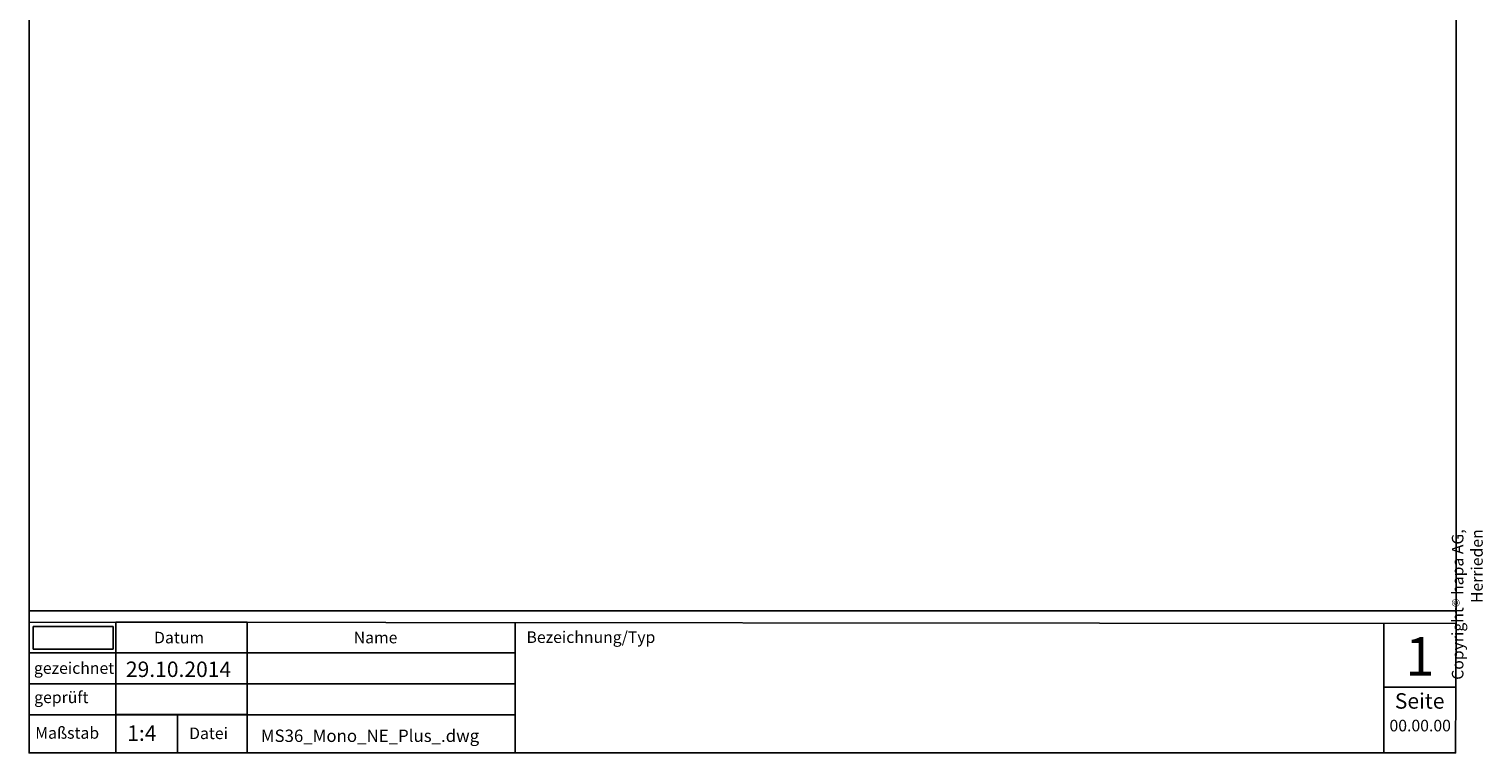
# Paper-space layout 'Layout1' of a CAD drawing. Units: millimetres. Extents: x -1892 to 198, y -378 to 257.
# Drawn here: x 10 to 198, y -17 to 77 of the extents above; entities that cross this region are included whole.
import ezdxf

# ---------------------------------------------------------------- set-up
doc = ezdxf.new("R2010")
doc.units = ezdxf.units.MM
doc.styles.get("Standard").update_dxf_attribs({"font": 'ARIAL.TTF', "height": 6})
picture_1 = doc.add_image_def('image1.jpg', size_in_pixel=(2765, 786))

psp = doc.layouts.get("Layout1")

# ---------------------------------------------------------------- linework, layer by layer
at = {"color": 0}
for p, q in [((10.11, 0.08), (10.11, 0.08)), ((10.13, 1.52), (194.9, 1.52)), ((185.59, -16.87), (185.59, -0.08)), ((185.59, -8.37), (194.93, -8.37)), ((21.35, -11.91), (21.35, -16.87)), ((38.34, -11.91), (38.34, -16.87))]:
    psp.add_line(p, q, dxfattribs=at)
for points in [[(10.11, 0.08), (10.11, 257), (194.98, 257), (194.98, -0.09)], [(10.11, 0.08), (194.98, -0.09), (194.88, -16.87), (10.11, -16.87)], [(10.11, 0.08), (10.11, 0.08), (10.11, -11.92), (10.11, -11.92)], [(21.35, 0.08), (38.34, 0.08), (38.34, -11.91), (21.35, -11.91)]]:
    psp.add_lwpolyline(points, close=True, dxfattribs=at)
for points in [[(10.11, -3.92), (73.05, -3.92), (73.05, -7.92), (10.11, -7.92), (10.11, -11.92), (73.05, -11.92), (73.05, 0)], [(29.35, -11.88), (29.35, -16.81)], [(73.05, -11.92), (73.05, -16.76)]]:
    psp.add_lwpolyline(points, dxfattribs=at)

# ---------------------------------------------------------------- texts
at = {"color": 0, "insert": (196.4, 12.09), "char_height": 1.5, "width": 29.1058, "attachment_point": 6, "rotation": 90}
psp.add_mtext('\\fArial|b0|i0|c0|p34;Copyright{\\H0.666667x;\\fArial|b1|i0;©} hapa AG, Herrieden                                   ', dxfattribs=at)
at = {"color": 0}
for s, insert, char_height, width, attachment_point in [('{\\fArial|b0|i0|c0|p34;Datum}', (26.3, -1.18), 1.5, 11.2404, 1), ('{\\fArial|b0|i0|c0|p34;Name}', (52.16, -1.18), 1.5, 14.7337, 1), ('\\fArial|b0|i0|c0|p34;Bezeichnung/Typ                                      ', (74.54, -1.13), 1.5, 16.9337, 1), ('{\\fArial|b0|i0|c0|p34;1}', (190.27, -4.37), 5, 8.7632, 5), ('{\\fArial|b0|i0|c0|p34; gezeichnet}', (10.28, -5.13), 1.5, 11.2404, 1), ('{\\fArial|b0|i0|c0|p34; geprüft}', (10.31, -8.92), 1.5, 11.2404, 1), ('{\\fArial|b0|i0|c0|p34; }', (30.15, -8.92), 2, 14.7337, 1), ('{\\fArial|b0|i0|c0|p34;Seite}', (190.23, -10.14), 2, 8.1786, 5), ('{\\fArial|b0|i0|c0|p34;00.00.00}', (190.3, -12.58), 1.5, 8.6942, 2), ('{\\fArial|b0|i0|c0|p34; Maßstab}', (10.45, -13.53), 1.5, 11.2404, 1), ('\\fArial|b0|i0|c0|p34;1:4', (22.82, -13.31), 2, 4.2833, 1), ('{\\fArial|b0|i0|c0|p34;Datei}', (30.84, -13.58), 1.5, 7.5177, 1)]:
    psp.add_mtext(s, dxfattribs=dict(at, insert=insert, char_height=char_height, width=width, attachment_point=attachment_point))
for s, insert, char_height, attachment_point in [('{\\fArial|b0|i0|c0|p34;29.10.2014}', (22.65, -5.04), 2, 1), ('\\fArial|b0|i0|c0|p34;MS36_Mono_NE_Plus_.dwg', (54.27, -14.65), 1.6, 5)]:
    psp.add_mtext(s, dxfattribs=dict(at, insert=insert, char_height=char_height, attachment_point=attachment_point))

# ---------------------------------------------------------------- referenced raster images: frames only (the image files are external)
image = psp.add_image(picture_1, insert=(10.63, -3.45), size_in_units=(10.36, 2.95))

doc.saveas('drawing.dxf')
